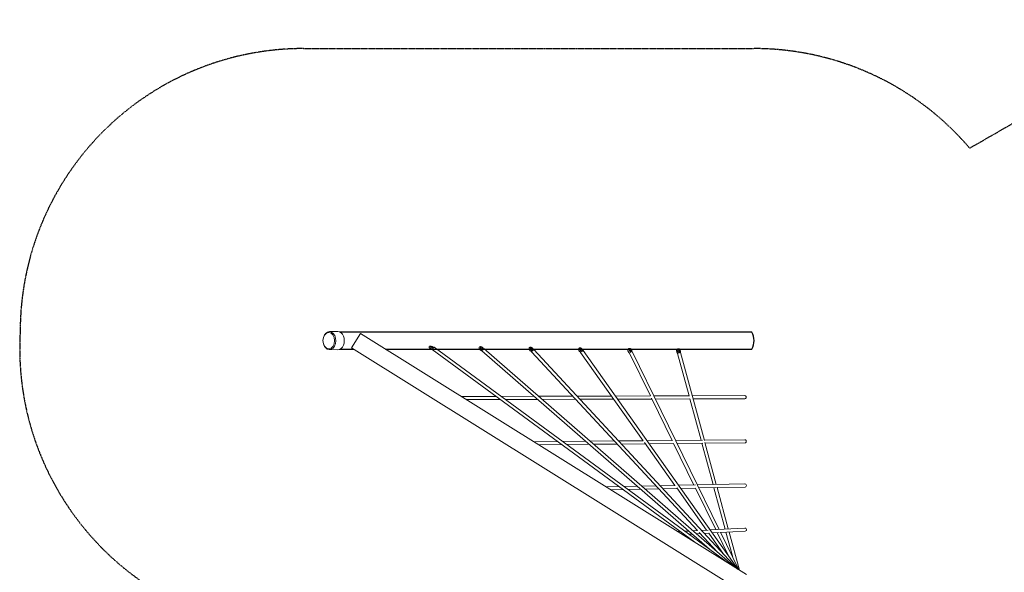
# Model space of a CAD drawing. Units: millimetres. Extents: x -6187 to 5887, y -4906 to 4512.
# Drawn here: x -6187 to 176, y 939 to 4512 of the extents above; entities that cross this region are included whole.
import ezdxf

# ---------------------------------------------------------------- set-up
doc = ezdxf.new("R2010")
doc.units = ezdxf.units.MM
doc.header["$LTSCALE"] = 0.2
doc.linetypes.add('BORDER', pattern=[44.45, 12.7, -6.35, 12.7, -6.35, 0, -6.35])
doc.layers.add('HAGS-ASTM F1487 Use Zone', color=64, linetype='BORDER')
doc.layers.add('HAGS-Plan', color=7, linetype='Continuous')

msp = doc.modelspace()

# ---------------------------------------------------------------- linework, layer by layer
at = {"layer": 'HAGS-ASTM F1487 Use Zone'}
msp.add_lwpolyline([(-4354.1, 4325.5), (-1441.5, 4325.5, -0.219882), (-47.8, 3681.5), (286.4, 3874.4, -0.269953), (2128.2, 3867.5), (2820.5, 4267.2, -0.414214), (5320.3, 3597.4), (5641.6, 3040.9, -0.414214), (4971.8, 541.1), (4117.1, 47.6), (4117.1, -134, -0.354549), (2621.1, -1978.4, -0.119538), (1151.3, -2632.4), (1151.3, -3076.2, -0.414214), (-678.7, -4906.2), (-1321.3, -4906.2, -0.256711), (-2866.3, -4057.1, -0.043849), (-3184.1, -4096.8), (-3917.3, -4123.8, -0.399452), (-5807.6, -2454.8, -0.256079), (-5668.2, -641.8), (-5281.3, -54.3, -0.129277), (-4588.5, 567.3, -0.393487), (-6184.1, 2495.5, -0.414214)], format="xyb", close=True, dxfattribs=at)
at = {"layer": 'HAGS-Plan', "lineweight": 0}
for p, q in [((-4185.2, 2495.5), (-4131.5, 2496.1)), ((-4043.1, 2390.1), (-3984.8, 2483.4)), ((-3984.8, 2483.4), (-1489.4, 924.1)), ((-4185.2, 2378.8), (-4131.5, 2378.1)), ((-4043.1, 2390.1), (-1548.9, 831.5)), ((-1824.4, 1133.4), (-3521.1, 2379.8)), ((-1598.2, 992.1), (-3509.3, 2395.9)), ((-3200.6, 2370.5), (-3198.8, 2372.6)), ((-1729.9, 1088.8), (-3200.6, 2370.5)), ((-3196.2, 2375.6), (-3187.5, 2385.5)), ((-1563.7, 970.5), (-3187.5, 2385.5)), ((-2880.1, 2365.7), (-2878.4, 2367.3)), ((-2880.1, 2365.7), (-1806.6, 1208.8)), ((-2875.5, 2370), (-2865.4, 2379.3)), ((-2865.4, 2379.3), (-1550.8, 962.4)), ((-2562.2, 2361), (-2560.6, 2362.2)), ((-2562.2, 2361), (-2157.1, 1789.1)), ((-2557.5, 2364.4), (-2545.9, 2372.6)), ((-2545.9, 2372.6), (-1543.9, 958.1)), ((-2247.3, 2357.1), (-2245.8, 2357.8)), ((-2247.3, 2357.1), (-2111.4, 2079.3)), ((-2242.5, 2359.4), (-2229.3, 2365.9)), ((-2229.3, 2365.9), (-1667, 1216.2)), ((-1935.2, 2354.7), (-1933.7, 2355.1)), ((-1935.2, 2354.7), (-1861.1, 2080.4)), ((-1930.5, 2356), (-1915.9, 2360)), ((-1915.9, 2360), (-1762.6, 1792.3)), ((-3108.3, 2076.5), (-3332.6, 2075.8)), ((-3081.2, 2056.6), (-3300.7, 2055.9)), ((-2864.2, 2077.3), (-3074.6, 2076.6)), ((-2841.3, 2057.3), (-3047.5, 2056.7)), ((-2613.2, 2078.1), (-2833.8, 2077.4)), ((-2594.7, 2058.1), (-2811, 2057.4)), ((-2362.3, 2078.8), (-2586, 2078.1)), ((-2348.2, 2058.9), (-2567.5, 2058.2)), ((-2111.6, 2079.6), (-2337.9, 2078.9)), ((-2101.8, 2059.6), (-2323.7, 2059)), ((-2104, 2064.1), (-1970.8, 1791.7)), ((-1859.2, 2080.4), (-2089.4, 2079.7)), ((-1855.6, 2060.4), (-2079.6, 2059.7)), ((-1855.7, 2060.4), (-1783.6, 1793.4)), ((-1500, 2081.5), (-1840.4, 2080.5)), ((-1500, 2061.5), (-1835, 2060.5)), ((-2711.4, 1784.9), (-2864.8, 1783.5)), ((-2530.6, 1786.6), (-2678, 1785.2)), ((-2344.4, 1788.3), (-2500.5, 1786.9)), ((-2157.7, 1790), (-2317.3, 1788.5)), ((-1968.7, 1791.7), (-2133.4, 1790.2)), ((-1774.3, 1793.5), (-1948.6, 1791.9)), ((-1500.1, 1796), (-1762.9, 1793.6)), ((-2684.5, 1765.2), (-2833.3, 1763.8)), ((-2507.9, 1766.8), (-2651.1, 1765.5)), ((-2326, 1768.5), (-2477.8, 1767.1)), ((-2143.6, 1770.1), (-2298.9, 1768.7)), ((-2150.2, 1779.4), (-1953, 1501.1)), ((-1961, 1771.8), (-2119.3, 1770.4)), ((-1961.3, 1772.3), (-1829.8, 1503.6)), ((-1773.3, 1773.5), (-1938.9, 1772)), ((-1778.2, 1773.5), (-1706, 1506.2)), ((-1758.7, 1778), (-1685.4, 1506.7)), ((-1499.9, 1776), (-1757.5, 1773.7)), ((-2314.6, 1493.5), (-2397.9, 1491.8)), ((-2288.1, 1474), (-2366.9, 1472.4)), ((-2197.1, 1496), (-2281.8, 1494.2)), ((-2174.7, 1476.4), (-2255.3, 1474.7)), ((-2075.5, 1498.5), (-2167.4, 1496.6)), ((-2057.3, 1478.9), (-2145, 1477)), ((-1951.3, 1501.1), (-2048.7, 1499.1)), ((-1939.1, 1481.3), (-2030.5, 1479.4)), ((-1941.1, 1484.3), (-1748.2, 1211.9)), ((-1819.7, 1503.8), (-1928.9, 1501.6)), ((-1817.8, 1483.9), (-1914.9, 1481.8)), ((-1820.2, 1483.8), (-1688.7, 1215)), ((-1500.2, 1510.5), (-1807.8, 1504.1)), ((-1685.3, 1486.6), (-1798.1, 1484.3)), ((-1700.6, 1486.3), (-1628.2, 1218.2)), ((-1680.1, 1486.9), (-1607.8, 1219.3)), ((-1499.8, 1490.5), (-1680, 1486.8)), ((-1738.6, 1212.4), (-1780.6, 1210.1)), ((-1500.5, 1225), (-1724.5, 1213.1)), ((-1918.9, 1202.8), (-1934.2, 1202)), ((-1893.5, 1184.1), (-1904.6, 1183.5)), ((-1864.1, 1205.7), (-1887.4, 1204.5)), ((-1842.4, 1186.8), (-1862, 1185.8)), ((-1806.6, 1208.8), (-1835.4, 1207.2)), ((-1788.9, 1189.7), (-1813.7, 1188.4)), ((-1796, 1197.3), (-1677.9, 1070)), ((-1734.5, 1192.6), (-1762.9, 1191.1)), ((-1734.5, 1192.6), (-1638.2, 1056.6)), ((-1667.4, 1196.1), (-1710.9, 1193.8)), ((-1679.1, 1195.5), (-1605.6, 1045.3)), ((-1658.6, 1199.1), (-1539.3, 955.3)), ((-1499.5, 1205), (-1657.4, 1196.7)), ((-1622.9, 1198.5), (-1579.2, 1036.7)), ((-1602.5, 1199.6), (-1535.9, 953.1))]:
    msp.add_line(p, q, dxfattribs=at)
at = {"layer": 'HAGS-Plan', "elevation": 19.3}
msp.add_lwpolyline([(-3823, 2382.2), (-1456, 2382.2, 0.260508), (-1456, 2492.2), (-4116.2, 2492.2)], format="xyb", dxfattribs=at)
msp.add_lwpolyline([(-4115.9, 2382.2), (-4030.5, 2382.2)], dxfattribs=at)
at = {"layer": 'HAGS-Plan', "lineweight": 0, "extrusion": (0, 0, -1)}
msp.add_ellipse((-4189.7, 2437.1), major_axis=(0, 52.9), ratio=0.707107, dxfattribs=at)
for centre, major_axis, ratio, start_param, end_param in [((-4184.9, 2437.1), (0, 58.3), 0.707107, -0.68216, 0), ((-4184.9, 2437.1), (0, 58.3), 0.707107, 0, 3.823753), ((-4131.1, 2437.1), (0, 59), 0.707107, -0.008727, 0), ((-4131.1, 2437.1), (0, 59), 0.707107, 0, 3.15032), ((-3515.2, 2387.8), (-5.92, -8.06), 0.000678, -0.906877, 0), ((-3515.2, 2387.8), (-5.92, -8.06), 0.000678, 0, 0.893234), ((-3515.2, 2387.8), (5.92, 8.06), 0.000678, -1.039653, 1.744058)]:
    msp.add_ellipse(centre, major_axis=major_axis, ratio=ratio, start_param=start_param, end_param=end_param, dxfattribs=at)
at = {"layer": 'HAGS-Plan', "lineweight": 0}
for centre, major_axis, ratio, start_param, end_param in [((-3525.3, 2395.4), (-9.74, 3.19), 0.297224, -0.079987, 3.061605), ((-3525.3, 2395.4), (9.74, -3.19), 0.297224, -0.079987, 3.061605), ((-3201.4, 2388.1), (-8.08, 6.3), 0.523829, 0, 3.141593), ((-3205.6, 2382.7), (-8.08, 6.3), 0.523829, -2.454108, -0.687484), ((-3201.4, 2388.1), (8.08, -6.3), 0.523829, 0, 3.141593), ((-2879.1, 2383.2), (-7.38, 7.11), 0.569992, 0, 3.141593), ((-2883.7, 2378.4), (-7.38, 7.11), 0.569992, -2.544136, -0.597456), ((-2879.1, 2383.2), (7.38, -7.11), 0.569992, 0, 3.141593), ((-2559.1, 2378.2), (-6.37, 8.03), 0.616544, 0, 3.141593), ((-2564, 2374.2), (-6.37, 8.03), 0.616544, -2.619913, -0.52168), ((-2559.1, 2378.2), (6.37, -8.03), 0.616544, 0, 3.141593), ((-2241.5, 2373.5), (-4.94, 8.98), 0.659009, 0, 3.141593), ((-2246.7, 2370.6), (-4.94, 8.98), 0.659009, -2.679982, -0.461611), ((-2241.5, 2373.5), (4.94, -8.98), 0.659009, 0, 3.141593), ((-1926.3, 2369.7), (-3, 9.8), 0.691113, 0, 3.141593), ((-1931.8, 2368), (-3, 9.8), 0.691113, -2.721214, -0.420379), ((-1926.3, 2369.7), (3, -9.8), 0.691113, 0, 3.141593), ((-1500, 2071.5), (0.03, -10), 0.785427, 0, 3.141593), ((-1500, 1786), (0.09, -10), 0.858901, 0, 3.141593), ((-1500, 1500.5), (0.21, -10), 0.927017, 0, 3.141593), ((-1500, 1215), (0.53, -9.99), 0.978089, 0, 3.141593)]:
    msp.add_ellipse(centre, major_axis=major_axis, ratio=ratio, start_param=start_param, end_param=end_param, dxfattribs=at)
for points, knots in [([(-4226.8, 2443.5), (-4226.6, 2446.2), (-4226.2, 2448.9), (-4225.2, 2454.3), (-4224.5, 2456.9), (-4222.8, 2462.2), (-4221.8, 2464.9), (-4219.3, 2470.1), (-4218, 2472.6), (-4214.7, 2477.6), (-4212.9, 2480.1), (-4210.9, 2482.4)], [4.8332574, 4.8332574, 4.8332574, 4.8332574, 4.986811, 4.986811, 5.1403646, 5.1403646, 5.2939182, 5.2939182, 5.4474718, 5.4474718, 5.6010254, 5.6010254, 5.6010254, 5.6010254]), ([(-4210.9, 2391.9), (-4212.9, 2394.2), (-4214.7, 2396.7), (-4218, 2401.7), (-4219.3, 2404.2), (-4221.8, 2409.4), (-4222.8, 2412.1), (-4224.5, 2417.3), (-4225.2, 2420), (-4226.2, 2425.4), (-4226.6, 2428.1), (-4226.8, 2430.8)], [3.8237525, 3.8237525, 3.8237525, 3.8237525, 3.9773061, 3.9773061, 4.1308597, 4.1308597, 4.2844133, 4.2844133, 4.4379669, 4.4379669, 4.5915205, 4.5915205, 4.5915205, 4.5915205]), ([(-3541.7, 2396.8), (-3541.9, 2396.2), (-3541.9, 2395.5), (-3541.9, 2394.3), (-3541.7, 2393.7), (-3541.2, 2392.4), (-3540.8, 2391.8), (-3539.5, 2390.2), (-3538.5, 2389.4), (-3536.1, 2387.8), (-3534.7, 2387), (-3531.8, 2385.7), (-3530.3, 2385.1), (-3527.4, 2384.2), (-3525.9, 2383.8), (-3523, 2383.1), (-3521.5, 2382.9), (-3519.7, 2382.8), (-3519.3, 2382.8), (-3518.9, 2382.8)], [4.712389, 4.712389, 4.712389, 4.712389, 4.827035, 4.827035, 4.956882, 4.956882, 5.145882, 5.145882, 5.518947, 5.518947, 5.926323, 5.926323, 6.283462, 6.283462, 6.631979, 6.631979, 6.988692, 6.988692, 7.105717, 7.105717, 7.105717, 7.105717]), ([(-3512.2, 2391.9), (-3512.3, 2392.1), (-3512.4, 2392.2), (-3513.4, 2393.4), (-3514.4, 2394.2), (-3516.8, 2395.8), (-3518.2, 2396.6), (-3521.1, 2398), (-3522.6, 2398.5), (-3525.6, 2399.5), (-3527, 2399.9), (-3530, 2400.5), (-3531.4, 2400.7), (-3534.2, 2400.9), (-3535.6, 2400.9), (-3537.6, 2400.4), (-3538.3, 2400.2), (-3539.7, 2399.5), (-3540.5, 2398.9), (-3541.1, 2398)], [1.950226, 1.950226, 1.950226, 1.950226, 2.00429, 2.00429, 2.377354, 2.377354, 2.78473, 2.78473, 3.14187, 3.14187, 3.490387, 3.490387, 3.8471, 3.8471, 4.242373, 4.242373, 4.437387, 4.437387, 4.632401, 4.632401, 4.632401, 4.632401]), ([(-3216.1, 2395.2), (-3216.7, 2394.5), (-3217.1, 2393.6), (-3217.7, 2391.7), (-3217.8, 2390.7), (-3217.6, 2388.4), (-3217.3, 2387.1), (-3216.2, 2384.5), (-3215.4, 2383.1), (-3213.3, 2380.5), (-3212.2, 2379.2), (-3209.6, 2377), (-3208.2, 2376), (-3205.3, 2374.4), (-3203.8, 2373.7), (-3201.1, 2372.9), (-3200, 2372.6), (-3198.8, 2372.5)], [4.712389, 4.712389, 4.712389, 4.712389, 4.920344, 4.920344, 5.152492, 5.152492, 5.45517, 5.45517, 5.822781, 5.822781, 6.188918, 6.188918, 6.546998, 6.546998, 6.907632, 6.907632, 7.1833, 7.1833, 7.1833, 7.1833]), ([(-3189.6, 2383.1), (-3189.8, 2383.7), (-3190, 2384.2), (-3190.8, 2386.3), (-3191.7, 2387.7), (-3193.7, 2390.3), (-3194.9, 2391.5), (-3197.4, 2393.7), (-3198.8, 2394.7), (-3201.7, 2396.4), (-3203.2, 2397.1), (-3206.3, 2398), (-3207.8, 2398.3), (-3210.9, 2398.2), (-3212.3, 2398), (-3214.6, 2396.8), (-3215.5, 2396.1), (-3216.1, 2395.2)], [2.167825, 2.167825, 2.167825, 2.167825, 2.313577, 2.313577, 2.681188, 2.681188, 3.047325, 3.047325, 3.405406, 3.405406, 3.76604, 3.76604, 4.136934, 4.136934, 4.47915, 4.47915, 4.712389, 4.712389, 4.712389, 4.712389]), ([(-2892.9, 2391.9), (-2893.7, 2391.2), (-2894.2, 2390.3), (-2895, 2388.3), (-2895.2, 2387.2), (-2895.3, 2384.8), (-2895.1, 2383.5), (-2894.3, 2380.7), (-2893.6, 2379.2), (-2891.9, 2376.3), (-2890.8, 2375), (-2888.5, 2372.5), (-2887.2, 2371.4), (-2884.4, 2369.5), (-2882.9, 2368.7), (-2880.4, 2367.7), (-2879.4, 2367.5), (-2878.4, 2367.3)], [4.712389, 4.712389, 4.712389, 4.712389, 4.936244, 4.936244, 5.182745, 5.182745, 5.490336, 5.490336, 5.849996, 5.849996, 6.212552, 6.212552, 6.570119, 6.570119, 6.930033, 6.930033, 7.168055, 7.168055, 7.168055, 7.168055]), ([(-2867.6, 2377.3), (-2867.7, 2378), (-2867.9, 2378.7), (-2868.5, 2381), (-2869.2, 2382.4), (-2870.9, 2385.3), (-2872, 2386.7), (-2874.4, 2389.1), (-2875.7, 2390.2), (-2878.4, 2392.1), (-2879.9, 2392.9), (-2883, 2394.1), (-2884.5, 2394.4), (-2887.5, 2394.5), (-2889, 2394.3), (-2891.3, 2393.3), (-2892.2, 2392.7), (-2892.9, 2391.9)], [2.17788, 2.17788, 2.17788, 2.17788, 2.348743, 2.348743, 2.708404, 2.708404, 3.070959, 3.070959, 3.428526, 3.428526, 3.78844, 3.78844, 4.153065, 4.153065, 4.481996, 4.481996, 4.712389, 4.712389, 4.712389, 4.712389]), ([(-2571.5, 2388.7), (-2572.3, 2388), (-2573.1, 2387.2), (-2574.2, 2385.2), (-2574.6, 2384.1), (-2575, 2381.6), (-2575, 2380.2), (-2574.6, 2377.2), (-2574.1, 2375.7), (-2572.8, 2372.6), (-2571.9, 2371.1), (-2569.9, 2368.3), (-2568.7, 2367.1), (-2566.1, 2364.8), (-2564.7, 2363.9), (-2562.4, 2362.8), (-2561.5, 2362.4), (-2560.5, 2362.2)], [0.455325, 0.455325, 0.455325, 0.455325, 0.693953, 0.693953, 0.952884, 0.952884, 1.263212, 1.263212, 1.615946, 1.615946, 1.974784, 1.974784, 2.331129, 2.331129, 2.68908, 2.68908, 2.902081, 2.902081, 2.902081, 2.902081]), ([(-2548.1, 2371), (-2548.1, 2371.9), (-2548.1, 2372.7), (-2548.4, 2375.2), (-2548.9, 2376.7), (-2550.2, 2379.8), (-2551.1, 2381.3), (-2553.2, 2384.1), (-2554.4, 2385.4), (-2556.9, 2387.6), (-2558.3, 2388.5), (-2561.3, 2389.9), (-2562.8, 2390.4), (-2565.8, 2390.8), (-2567.3, 2390.7), (-2569.7, 2389.9), (-2570.6, 2389.4), (-2571.5, 2388.7)], [4.214925, 4.214925, 4.214925, 4.214925, 4.404805, 4.404805, 4.757539, 4.757539, 5.116377, 5.116377, 5.472721, 5.472721, 5.830673, 5.830673, 6.187965, 6.187965, 6.508564, 6.508564, 6.73851, 6.73851, 6.73851, 6.73851]), ([(-2251.8, 2386), (-2252.8, 2385.5), (-2253.8, 2384.7), (-2255.3, 2382.9), (-2255.9, 2381.8), (-2256.8, 2379.3), (-2257.1, 2377.9), (-2257.2, 2374.8), (-2257, 2373.2), (-2256.2, 2369.9), (-2255.6, 2368.3), (-2254, 2365.2), (-2253, 2363.8), (-2250.8, 2361.2), (-2249.5, 2360), (-2247.3, 2358.6), (-2246.5, 2358.1), (-2245.6, 2357.8)], [0.347778, 0.347778, 0.347778, 0.347778, 0.598803, 0.598803, 0.867573, 0.867573, 1.179339, 1.179339, 1.526537, 1.526537, 1.881807, 1.881807, 2.236376, 2.236376, 2.591604, 2.591604, 2.79774, 2.79774, 2.79774, 2.79774]), ([(-2231.5, 2364.8), (-2231.3, 2365.7), (-2231.1, 2366.7), (-2231, 2369.2), (-2231.2, 2370.8), (-2232, 2374.1), (-2232.6, 2375.7), (-2234.2, 2378.8), (-2235.2, 2380.2), (-2237.4, 2382.8), (-2238.7, 2384), (-2241.5, 2385.8), (-2242.9, 2386.5), (-2245.9, 2387.2), (-2247.4, 2387.3), (-2249.8, 2386.9), (-2250.9, 2386.5), (-2251.8, 2386)], [4.120528, 4.120528, 4.120528, 4.120528, 4.320931, 4.320931, 4.668129, 4.668129, 5.0234, 5.0234, 5.377969, 5.377969, 5.733197, 5.733197, 6.08377, 6.08377, 6.399865, 6.399865, 6.630963, 6.630963, 6.630963, 6.630963]), ([(-1933.7, 2384.1), (-1934.9, 2383.8), (-1936, 2383.2), (-1938, 2381.6), (-1938.8, 2380.7), (-1940.3, 2378.4), (-1940.8, 2377), (-1941.6, 2374), (-1941.8, 2372.4), (-1941.7, 2369), (-1941.4, 2367.3), (-1940.5, 2363.9), (-1939.8, 2362.3), (-1938.1, 2359.4), (-1937, 2358), (-1935.1, 2356.2), (-1934.4, 2355.6), (-1933.6, 2355.1)], [0.208415, 0.208415, 0.208415, 0.208415, 0.468155, 0.468155, 0.743573, 0.743573, 1.056074, 1.056074, 1.399507, 1.399507, 1.751947, 1.751947, 2.104749, 2.104749, 2.457434, 2.457434, 2.660669, 2.660669, 2.660669, 2.660669]), ([(-1917.9, 2359.4), (-1917.5, 2360.3), (-1917.2, 2361.1), (-1916.5, 2363.6), (-1916.4, 2365.3), (-1916.4, 2368.6), (-1916.7, 2370.4), (-1917.7, 2373.7), (-1918.4, 2375.3), (-1920.1, 2378.3), (-1921.1, 2379.6), (-1923.5, 2381.9), (-1924.8, 2382.9), (-1927.6, 2384.1), (-1929.1, 2384.5), (-1931.6, 2384.6), (-1932.7, 2384.4), (-1933.7, 2384.1)], [3.998055, 3.998055, 3.998055, 3.998055, 4.197667, 4.197667, 4.5411, 4.5411, 4.89354, 4.89354, 5.246342, 5.246342, 5.599027, 5.599027, 5.944806, 5.944806, 6.258871, 6.258871, 6.4916, 6.4916, 6.4916, 6.4916])]:
    msp.add_open_spline(points, degree=3, knots=knots, dxfattribs=at)

doc.saveas('drawing.dxf')
